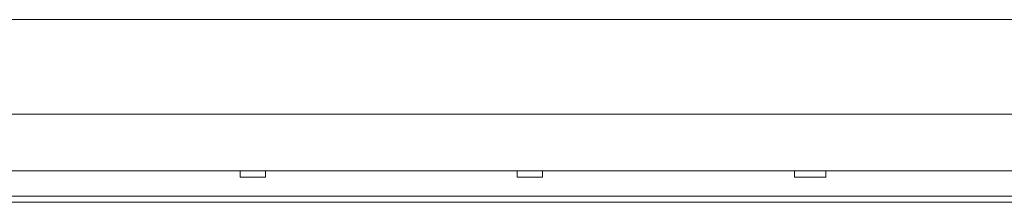
# Model space of a CAD drawing. Units: millimetres. Extents: x 2.4 to 30.2, y 3.4 to 20.5.
# Drawn here: x 27.9 to 28, y 12.7 to 12.8 of the extents above; entities that cross this region are included whole.
import ezdxf

# ---------------------------------------------------------------- set-up
doc = ezdxf.new("R2010")
doc.units = ezdxf.units.MM
doc.layers.add('Dahua', color=7, linetype='Continuous')

# ---------------------------------------------------------------- blocks, each defined once
blk = doc.blocks.new('EVS7148S_b')
at = {"lineweight": 0}
for points in [[(29.95335, 12.75417), (27.52335, 12.75417)], [(27.51085, 12.74167), (29.96585, 12.74167), (29.96585, 12.73417)], [(27.51086, 12.73416), (29.96586, 12.73416)], [(27.90418, 12.73417), (27.90418, 12.73334)], [(27.90419, 12.73333), (27.90752, 12.73333)], [(27.90751, 12.73417), (27.90751, 12.73333)], [(27.94084, 12.73416), (27.94084, 12.73332)], [(27.94085, 12.73333), (27.94419, 12.73333)], [(27.94417, 12.73416), (27.94417, 12.73333)], [(27.97751, 12.73416), (27.97751, 12.73333)], [(27.97752, 12.73333), (27.98169, 12.73333)], [(27.98167, 12.73416), (27.98167, 12.73333)], [(29.90169, 12.73083), (27.57419, 12.73083)], [(27.49752, 12.73), (29.97835, 12.73)]]:
    blk.add_lwpolyline(points, dxfattribs=at)

msp = doc.modelspace()

# ---------------------------------------------------------------- block references
at = {"layer": 'Dahua'}
msp.add_blockref('EVS7148S_b', (0, 0), dxfattribs=at)

doc.saveas('drawing.dxf')
